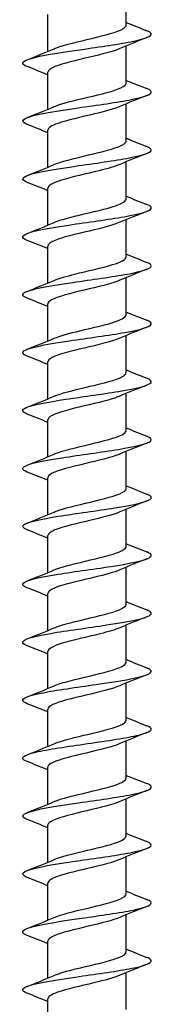
# Model space of a CAD drawing. Units: millimetres. Extents: x -113 to 227, y -951 to 500.
# Drawn here: x -5 to 5, y 112 to 188 of the extents above; entities that cross this region are included whole.
import ezdxf

# ---------------------------------------------------------------- set-up
doc = ezdxf.new("R2010")
doc.units = ezdxf.units.MM
doc.header["$LTSCALE"] = 5.954422

# ---------------------------------------------------------------- blocks, each defined once
blk = doc.blocks.new('ESCRFT100X1000-Front')
for p, q in [((0.1201, -12.2811), (0.1201, -12.1678)), ((-0.1201, -12.3617), (-0.1201, -12.2484)), ((0.1201, -12.4583), (0.1201, -12.345)), ((-0.1201, -12.5389), (-0.1201, -12.4256)), ((0.1201, -12.6354), (0.1201, -12.5222)), ((-0.1201, -12.716), (-0.1201, -12.6027)), ((0.1201, -12.8126), (0.1201, -12.6993)), ((-0.1201, -12.8932), (-0.1201, -12.7799)), ((0.1201, -12.9898), (0.1201, -12.8765)), ((-0.1201, -13.0704), (-0.1201, -12.9571)), ((0.1201, -13.1669), (0.1201, -13.0537)), ((-0.1201, -13.2475), (-0.1201, -13.1342)), ((0.1201, -13.3441), (0.1201, -13.2308)), ((-0.1201, -13.4247), (-0.1201, -13.3114)), ((0.1201, -13.5213), (0.1201, -13.408)), ((-0.1201, -13.6019), (-0.1201, -13.4886)), ((0.1201, -13.6984), (0.1201, -13.5852)), ((-0.1201, -13.779), (-0.1201, -13.6657)), ((0.1201, -13.8756), (0.1201, -13.7623)), ((-0.1201, -13.9562), (-0.1201, -13.8429)), ((0.1201, -14.0528), (0.1201, -13.9395)), ((-0.1201, -14.1334), (-0.1201, -14.0201)), ((0.1201, -14.2299), (0.1201, -14.1166)), ((-0.1201, -14.3105), (-0.1201, -14.1972)), ((0.1201, -14.4071), (0.1201, -14.2938)), ((-0.1201, -14.4877), (-0.1201, -14.3744)), ((0.1201, -14.5843), (0.1201, -14.471)), ((-0.1201, -14.6648), (-0.1201, -14.5516)), ((0.1201, -14.7614), (0.1201, -14.6481)), ((-0.1201, -14.842), (-0.1201, -14.7287)), ((0.1201, -14.9386), (0.1201, -14.8253)), ((-0.1201, -15.0192), (-0.1201, -14.9059)), ((0.1201, -15.1158), (0.1201, -15.0025)), ((-0.1201, -15.1963), (-0.1201, -15.0831)), ((0.1201, -15.2929), (0.1201, -15.1796)), ((-0.1201, -15.3735), (-0.1201, -15.2602))]:
    blk.add_line(p, q)
for points, knots in [([(-0.1009, -12.3535), (-0.0986, -12.3526), (-0.0963, -12.3516), (-0.0937, -12.3506), (-0.0681, -12.341), (-0.0253, -12.3314), (0.0152, -12.3218), (0.0558, -12.3122), (0.0928, -12.3026), (0.1096, -12.293), (0.1165, -12.289), (0.1198, -12.2851), (0.1198, -12.2811)], [939.909168, 939.909168, 939.909168, 939.909168, 940.01222, 940.01222, 940.01222, 941.0343, 941.0343, 941.0343, 942.056299, 942.056299, 942.056299, 942.477796, 942.477796, 942.477796, 942.477796]), ([(-0.1831, -12.4082), (-0.1855, -12.4073), (-0.1876, -12.4064), (-0.1894, -12.4054), (-0.2056, -12.3969), (-0.1942, -12.3884), (-0.1594, -12.38), (-0.1246, -12.3715), (-0.0671, -12.363), (-0.0079, -12.3545), (0.0513, -12.346), (0.111, -12.3375), (0.1496, -12.329), (0.1881, -12.3205), (0.2046, -12.312), (0.1931, -12.3035), (0.1908, -12.3019), (0.1874, -12.3002), (0.1831, -12.2985)], [938.961272, 938.961272, 938.961272, 938.961272, 939.060142, 939.060142, 939.060142, 939.963479, 939.963479, 939.963479, 940.866752, 940.866752, 940.866752, 941.769961, 941.769961, 941.769961, 942.673107, 942.673107, 942.673107, 942.852727, 942.852727, 942.852727, 942.852727]), ([(0.1009, -12.3532), (0.0806, -12.3619), (0.0454, -12.3706), (0.0083, -12.3793), (-0.0327, -12.389), (-0.0745, -12.3986), (-0.0982, -12.4083), (-0.1123, -12.4141), (-0.1197, -12.4198), (-0.1198, -12.4256)], [-941.904831, -941.904831, -941.904831, -941.904831, -940.976366, -940.976366, -940.976366, -939.94939, -939.94939, -939.94939, -939.336203, -939.336203, -939.336203, -939.336203]), ([(-0.1007, -12.5307), (-0.0953, -12.5283), (-0.0889, -12.526), (-0.0815, -12.5236), (-0.0514, -12.514), (-0.0066, -12.5044), (0.0328, -12.4948), (0.0722, -12.4852), (0.1047, -12.4755), (0.1157, -12.4659), (0.1186, -12.4634), (0.12, -12.4608), (0.1199, -12.4583)], [933.625983, 933.625983, 933.625983, 933.625983, 933.878016, 933.878016, 933.878016, 934.90059, 934.90059, 934.90059, 935.923081, 935.923081, 935.923081, 936.194611, 936.194611, 936.194611, 936.194611]), ([(-0.1832, -12.5854), (-0.1845, -12.5848), (-0.1858, -12.5843), (-0.187, -12.5838), (-0.2055, -12.5753), (-0.1968, -12.5668), (-0.164, -12.5583), (-0.1313, -12.5498), (-0.0751, -12.5413), (-0.016, -12.5328), (0.0431, -12.5243), (0.1039, -12.5158), (0.1442, -12.5073), (0.1846, -12.4988), (0.2036, -12.4903), (0.1945, -12.4818), (0.1923, -12.4798), (0.1884, -12.4777), (0.183, -12.4756)], [932.678087, 932.678087, 932.678087, 932.678087, 932.734985, 932.734985, 932.734985, 933.638773, 933.638773, 933.638773, 934.542496, 934.542496, 934.542496, 935.446154, 935.446154, 935.446154, 936.349747, 936.349747, 936.349747, 936.569542, 936.569542, 936.569542, 936.569542]), ([(0.1008, -12.5303), (0.0831, -12.5379), (0.0545, -12.5455), (0.0228, -12.5531), (-0.0175, -12.5627), (-0.0615, -12.5724), (-0.089, -12.582), (-0.1088, -12.5889), (-0.1196, -12.5958), (-0.1199, -12.6027)], [-935.621646, -935.621646, -935.621646, -935.621646, -934.815217, -934.815217, -934.815217, -933.788524, -933.788524, -933.788524, -933.053018, -933.053018, -933.053018, -933.053018]), ([(-0.1006, -12.7079), (-0.0921, -12.7041), (-0.0809, -12.7004), (-0.0678, -12.6966), (-0.034, -12.687), (0.012, -12.6774), (0.0493, -12.6678), (0.0867, -12.6582), (0.1141, -12.6486), (0.1191, -12.639), (0.1198, -12.6378), (0.1201, -12.6366), (0.12, -12.6354)], [927.342798, 927.342798, 927.342798, 927.342798, 927.740823, 927.740823, 927.740823, 928.763898, 928.763898, 928.763898, 929.786889, 929.786889, 929.786889, 929.911425, 929.911425, 929.911425, 929.911425]), ([(-0.1832, -12.7625), (-0.1835, -12.7624), (-0.1837, -12.7623), (-0.184, -12.7622), (-0.2051, -12.7537), (-0.1993, -12.7452), (-0.1687, -12.7367), (-0.1382, -12.7282), (-0.0835, -12.7197), (-0.0247, -12.7112), (0.0342, -12.7027), (0.096, -12.6942), (0.1382, -12.6857), (0.1805, -12.6772), (0.2022, -12.6687), (0.1956, -12.6602), (0.1937, -12.6578), (0.1894, -12.6553), (0.183, -12.6528)], [926.394902, 926.394902, 926.394902, 926.394902, 926.40664, 926.40664, 926.40664, 927.310887, 927.310887, 927.310887, 928.215067, 928.215067, 928.215067, 929.119182, 929.119182, 929.119182, 930.023231, 930.023231, 930.023231, 930.286357, 930.286357, 930.286357, 930.286357]), ([(0.1007, -12.7075), (0.0858, -12.7139), (0.0632, -12.7203), (0.0372, -12.7267), (-0.0018, -12.7364), (-0.0473, -12.746), (-0.0784, -12.7557), (-0.1044, -12.7638), (-0.1197, -12.7718), (-0.12, -12.7799)], [-929.338461, -929.338461, -929.338461, -929.338461, -928.655758, -928.655758, -928.655758, -927.629344, -927.629344, -927.629344, -926.769833, -926.769833, -926.769833, -926.769833]), ([(-0.1832, -12.9397), (-0.2039, -12.9315), (-0.2004, -12.9234), (-0.1734, -12.9152), (-0.1453, -12.9067), (-0.0924, -12.8982), (-0.0339, -12.8897), (0.0246, -12.8812), (0.0873, -12.8727), (0.1315, -12.8642), (0.1757, -12.8557), (0.2003, -12.8472), (0.1964, -12.8387), (0.1951, -12.8358), (0.1904, -12.8329), (0.1829, -12.83)], [920.111716, 920.111716, 920.111716, 920.111716, 920.979767, 920.979767, 920.979767, 921.884413, 921.884413, 921.884413, 922.788992, 922.788992, 922.788992, 923.693504, 923.693504, 923.693504, 924.003171, 924.003171, 924.003171, 924.003171]), ([(-0.1006, -12.885), (-0.0889, -12.88), (-0.0724, -12.8749), (-0.053, -12.8698), (-0.0162, -12.8602), (0.0299, -12.8505), (0.0645, -12.8409), (0.0984, -12.8315), (0.12, -12.822), (0.1201, -12.8126)], [921.059612, 921.059612, 921.059612, 921.059612, 921.60059, 921.60059, 921.60059, 922.624176, 922.624176, 922.624176, 923.62824, 923.62824, 923.62824, 923.62824]), ([(0.1006, -12.8846), (0.0885, -12.8899), (0.0714, -12.8951), (0.0512, -12.9004), (0.0141, -12.91), (-0.0321, -12.9197), (-0.0664, -12.9293), (-0.0992, -12.9386), (-0.12, -12.9478), (-0.1201, -12.9571)], [-923.055275, -923.055275, -923.055275, -923.055275, -922.497975, -922.497975, -922.497975, -921.47184, -921.47184, -921.47184, -920.486648, -920.486648, -920.486648, -920.486648]), ([(-0.1831, -13.1169), (-0.2025, -13.1092), (-0.2009, -13.1015), (-0.1779, -13.0938), (-0.1525, -13.0853), (-0.1016, -13.0768), (-0.0437, -13.0683), (0.0142, -13.0598), (0.0778, -13.0513), (0.124, -13.0428), (0.1701, -13.0343), (0.1977, -13.0258), (0.1968, -13.0173), (0.1965, -13.0139), (0.1916, -13.0105), (0.1829, -13.0071)], [913.828531, 913.828531, 913.828531, 913.828531, 914.645359, 914.645359, 914.645359, 915.550478, 915.550478, 915.550478, 916.455529, 916.455529, 916.455529, 917.360512, 917.360512, 917.360512, 917.719986, 917.719986, 917.719986, 917.719986]), ([(-0.1007, -13.0622), (-0.0858, -13.0558), (-0.0633, -13.0494), (-0.0374, -13.043), (0.0015, -13.0334), (0.0468, -13.0238), (0.078, -13.0141), (0.1043, -13.006), (0.1197, -12.9979), (0.12, -12.9898)], [914.776427, 914.776427, 914.776427, 914.776427, 915.457269, 915.457269, 915.457269, 916.481373, 916.481373, 916.481373, 917.345055, 917.345055, 917.345055, 917.345055]), ([(0.1006, -13.0618), (0.0913, -13.0659), (0.0791, -13.0699), (0.0646, -13.0739), (0.0299, -13.0836), (-0.0163, -13.0932), (-0.0531, -13.1029), (-0.0899, -13.1125), (-0.1161, -13.1222), (-0.1196, -13.1318), (-0.1199, -13.1326), (-0.1201, -13.1334), (-0.12, -13.1342)], [-916.77209, -916.77209, -916.77209, -916.77209, -916.341857, -916.341857, -916.341857, -915.315998, -915.315998, -915.315998, -914.290185, -914.290185, -914.290185, -914.203462, -914.203462, -914.203462, -914.203462]), ([(-0.1831, -13.294), (-0.2011, -13.2869), (-0.2012, -13.2797), (-0.1823, -13.2725), (-0.1598, -13.264), (-0.1111, -13.2555), (-0.054, -13.247), (0.0031, -13.2385), (0.0675, -13.23), (0.1156, -13.2215), (0.1637, -13.213), (0.1945, -13.2045), (0.1967, -13.1959), (0.1977, -13.1921), (0.1928, -13.1882), (0.1829, -13.1843)], [907.545346, 907.545346, 907.545346, 907.545346, 908.307607, 908.307607, 908.307607, 909.213207, 909.213207, 909.213207, 910.118738, 910.118738, 910.118738, 911.024199, 911.024199, 911.024199, 911.436801, 911.436801, 911.436801, 911.436801]), ([(-0.1008, -13.2394), (-0.0829, -13.2317), (-0.0537, -13.224), (-0.0215, -13.2163), (0.0188, -13.2067), (0.0625, -13.1971), (0.0898, -13.1874), (0.1091, -13.1806), (0.1196, -13.1738), (0.1199, -13.1669)], [908.493242, 908.493242, 908.493242, 908.493242, 909.310809, 909.310809, 909.310809, 910.335439, 910.335439, 910.335439, 911.06187, 911.06187, 911.06187, 911.06187]), ([(0.1007, -13.239), (0.0942, -13.2418), (0.0863, -13.2446), (0.077, -13.2475), (0.0455, -13.2571), (0, -13.2668), (-0.0388, -13.2764), (-0.0777, -13.286), (-0.1085, -13.2957), (-0.1173, -13.3053), (-0.1191, -13.3073), (-0.12, -13.3094), (-0.1199, -13.3114)], [-910.488905, -910.488905, -910.488905, -910.488905, -910.18739, -910.18739, -910.18739, -909.161805, -909.161805, -909.161805, -908.136266, -908.136266, -908.136266, -907.920277, -907.920277, -907.920277, -907.920277]), ([(-0.183, -13.4712), (-0.1997, -13.4646), (-0.2012, -13.458), (-0.1863, -13.4513), (-0.167, -13.4428), (-0.1209, -13.4343), (-0.0648, -13.4258), (-0.0086, -13.4173), (0.0563, -13.4088), (0.1063, -13.4002), (0.1564, -13.3917), (0.1904, -13.3832), (0.196, -13.3747), (0.1989, -13.3703), (0.1941, -13.3659), (0.1829, -13.3615)], [901.26216, 901.26216, 901.26216, 901.26216, 901.966456, 901.966456, 901.966456, 902.872545, 902.872545, 902.872545, 903.778564, 903.778564, 903.778564, 904.684512, 904.684512, 904.684512, 905.153615, 905.153615, 905.153615, 905.153615]), ([(-0.1009, -13.4165), (-0.0801, -13.4076), (-0.0436, -13.3987), (-0.0056, -13.3897), (0.0354, -13.3801), (0.0767, -13.3704), (0.0996, -13.3608), (0.1129, -13.3552), (0.1197, -13.3497), (0.1198, -13.3441)], [902.210056, 902.210056, 902.210056, 902.210056, 903.161159, 903.161159, 903.161159, 904.186324, 904.186324, 904.186324, 904.778684, 904.778684, 904.778684, 904.778684]), ([(0.1008, -13.4161), (0.0971, -13.4178), (0.093, -13.4194), (0.0883, -13.421), (0.0605, -13.4306), (0.0165, -13.4402), (-0.0237, -13.4499), (-0.0639, -13.4595), (-0.099, -13.4692), (-0.1129, -13.4788), (-0.1176, -13.4821), (-0.1199, -13.4853), (-0.1198, -13.4886)], [-904.20572, -904.20572, -904.20572, -904.20572, -904.034562, -904.034562, -904.034562, -903.009249, -903.009249, -903.009249, -901.983981, -901.983981, -901.983981, -901.637092, -901.637092, -901.637092, -901.637092]), ([(-0.1009, -13.5937), (-0.0997, -13.5932), (-0.0984, -13.5927), (-0.0971, -13.5921), (-0.073, -13.5825), (-0.0309, -13.5728), (0.01, -13.5632), (0.0509, -13.5536), (0.0892, -13.5439), (0.1075, -13.5343), (0.1157, -13.5299), (0.1198, -13.5256), (0.1197, -13.5213)], [895.926871, 895.926871, 895.926871, 895.926871, 895.982468, 895.982468, 895.982468, 897.008269, 897.008269, 897.008269, 898.033977, 898.033977, 898.033977, 898.495499, 898.495499, 898.495499, 898.495499]), ([(-0.1829, -13.6484), (-0.1982, -13.6423), (-0.201, -13.6363), (-0.1898, -13.6302), (-0.1741, -13.6217), (-0.1309, -13.6132), (-0.076, -13.6047), (-0.0211, -13.5962), (0.0442, -13.5876), (0.0961, -13.5791), (0.148, -13.5706), (0.1854, -13.5621), (0.1945, -13.5536), (0.1998, -13.5486), (0.1955, -13.5436), (0.1829, -13.5386)], [894.978975, 894.978975, 894.978975, 894.978975, 895.621851, 895.621851, 895.621851, 896.528437, 896.528437, 896.528437, 897.434951, 897.434951, 897.434951, 898.341394, 898.341394, 898.341394, 898.87043, 898.87043, 898.87043, 898.87043]), ([(0.1009, -13.5933), (0.1, -13.5937), (0.0992, -13.594), (0.0983, -13.5944), (0.0747, -13.604), (0.033, -13.6137), (-0.008, -13.6233), (-0.0489, -13.633), (-0.0876, -13.6426), (-0.1065, -13.6522), (-0.1154, -13.6567), (-0.1198, -13.6612), (-0.1197, -13.6657)], [-897.922534, -897.922534, -897.922534, -897.922534, -897.883359, -897.883359, -897.883359, -896.858316, -896.858316, -896.858316, -895.833318, -895.833318, -895.833318, -895.353906, -895.353906, -895.353906, -895.353906]), ([(-0.1008, -13.7709), (-0.0967, -13.7691), (-0.092, -13.7673), (-0.0867, -13.7655), (-0.0582, -13.7558), (-0.0139, -13.7462), (0.0262, -13.7365), (0.0663, -13.7269), (0.1007, -13.7172), (0.1138, -13.7076), (0.118, -13.7045), (0.1199, -13.7015), (0.1198, -13.6984)], [889.643686, 889.643686, 889.643686, 889.643686, 889.835247, 889.835247, 889.835247, 890.8616, 890.8616, 890.8616, 891.88786, 891.88786, 891.88786, 892.212314, 892.212314, 892.212314, 892.212314]), ([(-0.1829, -13.8255), (-0.1966, -13.8201), (-0.2005, -13.8147), (-0.1928, -13.8092), (-0.1808, -13.8007), (-0.1408, -13.7922), (-0.0875, -13.7837), (-0.0342, -13.7751), (0.0313, -13.7666), (0.085, -13.7581), (0.1387, -13.7496), (0.1794, -13.741), (0.1922, -13.7325), (0.2006, -13.7269), (0.197, -13.7214), (0.1829, -13.7158)], [888.69579, 888.69579, 888.69579, 888.69579, 889.273736, 889.273736, 889.273736, 890.180827, 890.180827, 890.180827, 891.087845, 891.087845, 891.087845, 891.99479, 891.99479, 891.99479, 892.587245, 892.587245, 892.587245, 892.587245]), ([(0.1009, -13.7705), (0.0806, -13.7792), (0.0453, -13.788), (0.0081, -13.7967), (-0.0328, -13.8063), (-0.0746, -13.816), (-0.0982, -13.8256), (-0.1123, -13.8314), (-0.1197, -13.8371), (-0.1198, -13.8429)], [-891.639349, -891.639349, -891.639349, -891.639349, -890.708994, -890.708994, -890.708994, -889.684263, -889.684263, -889.684263, -889.070721, -889.070721, -889.070721, -889.070721]), ([(-0.1007, -13.948), (-0.0939, -13.9451), (-0.0856, -13.9421), (-0.0758, -13.9392), (-0.0439, -13.9295), (0.0018, -13.9199), (0.0405, -13.9102), (0.0792, -13.9005), (0.1095, -13.8909), (0.1177, -13.8812), (0.1193, -13.8794), (0.12, -13.8775), (0.1199, -13.8756)], [883.3605, 883.3605, 883.3605, 883.3605, 883.675167, 883.675167, 883.675167, 884.702082, 884.702082, 884.702082, 885.728902, 885.728902, 885.728902, 885.929128, 885.929128, 885.929128, 885.929128]), ([(-0.1829, -14.0027), (-0.195, -13.9979), (-0.1996, -13.9931), (-0.1951, -13.9883), (-0.1871, -13.9798), (-0.1507, -13.9713), (-0.0993, -13.9627), (-0.0479, -13.9542), (0.0175, -13.9457), (0.0728, -13.9372), (0.1281, -13.9286), (0.1722, -13.9201), (0.1889, -13.9116), (0.2011, -13.9054), (0.1986, -13.8992), (0.183, -13.893)], [882.412604, 882.412604, 882.412604, 882.412604, 882.922055, 882.922055, 882.922055, 883.829658, 883.829658, 883.829658, 884.737188, 884.737188, 884.737188, 885.644644, 885.644644, 885.644644, 886.30406, 886.30406, 886.30406, 886.30406]), ([(0.1008, -13.9476), (0.0834, -13.9551), (0.0554, -13.9626), (0.0242, -13.9701), (-0.016, -13.9797), (-0.06, -13.9893), (-0.0879, -13.9989), (-0.1083, -14.006), (-0.1196, -14.013), (-0.1199, -14.0201)], [-885.356164, -885.356164, -885.356164, -885.356164, -884.561271, -884.561271, -884.561271, -883.536805, -883.536805, -883.536805, -882.787536, -882.787536, -882.787536, -882.787536]), ([(-0.1006, -14.1252), (-0.0912, -14.1211), (-0.0788, -14.117), (-0.0641, -14.1129), (-0.0294, -14.1033), (0.017, -14.0936), (0.0537, -14.084), (0.0905, -14.0743), (0.1164, -14.0647), (0.1197, -14.055), (0.12, -14.0543), (0.1201, -14.0535), (0.1201, -14.0528)], [877.077315, 877.077315, 877.077315, 877.077315, 877.511685, 877.511685, 877.511685, 878.53917, 878.53917, 878.53917, 879.56656, 879.56656, 879.56656, 879.645943, 879.645943, 879.645943, 879.645943]), ([(-0.1829, -14.1799), (-0.1934, -14.1758), (-0.1982, -14.1717), (-0.1965, -14.1676), (-0.1928, -14.159), (-0.1604, -14.1505), (-0.1112, -14.1419), (-0.062, -14.1334), (0.0029, -14.1249), (0.0596, -14.1163), (0.1164, -14.1078), (0.1639, -14.0993), (0.1846, -14.0907), (0.2012, -14.0839), (0.2003, -14.077), (0.183, -14.0701)], [876.129419, 876.129419, 876.129419, 876.129419, 876.565787, 876.565787, 876.565787, 877.474875, 877.474875, 877.474875, 878.382924, 878.382924, 878.382924, 879.290899, 879.290899, 879.290899, 880.020874, 880.020874, 880.020874, 880.020874]), ([(0.1007, -14.1248), (0.0863, -14.131), (0.0649, -14.1372), (0.04, -14.1434), (0.0014, -14.153), (-0.0441, -14.1626), (-0.0759, -14.1722), (-0.1034, -14.1806), (-0.1198, -14.1889), (-0.12, -14.1972)], [-879.072978, -879.072978, -879.072978, -879.072978, -878.415134, -878.415134, -878.415134, -877.390931, -877.390931, -877.390931, -876.50435, -876.50435, -876.50435, -876.50435]), ([(-0.1006, -14.3024), (-0.0887, -14.2972), (-0.0718, -14.292), (-0.0519, -14.2868), (-0.0148, -14.2772), (0.0315, -14.2675), (0.0659, -14.2578), (0.099, -14.2485), (0.12, -14.2392), (0.1201, -14.2299)], [870.79413, 870.79413, 870.79413, 870.79413, 871.344749, 871.344749, 871.344749, 872.372813, 872.372813, 872.372813, 873.362758, 873.362758, 873.362758, 873.362758]), ([(-0.1829, -14.357), (-0.1904, -14.3542), (-0.195, -14.3513), (-0.1964, -14.3484), (-0.2006, -14.3397), (-0.1751, -14.3311), (-0.1295, -14.3224), (-0.0841, -14.3138), (-0.0197, -14.3051), (0.0394, -14.2965), (0.0984, -14.2879), (0.1509, -14.2792), (0.1772, -14.2706), (0.2008, -14.2628), (0.2027, -14.2551), (0.1831, -14.2473)], [869.846234, 869.846234, 869.846234, 869.846234, 870.152167, 870.152167, 870.152167, 871.073781, 871.073781, 871.073781, 871.993595, 871.993595, 871.993595, 872.911612, 872.911612, 872.911612, 873.737689, 873.737689, 873.737689, 873.737689]), ([(0.1006, -14.302), (0.0894, -14.3069), (0.0737, -14.3117), (0.0553, -14.3166), (0.0189, -14.3262), (-0.0272, -14.3359), (-0.0623, -14.3455), (-0.0973, -14.3551), (-0.12, -14.3647), (-0.1201, -14.3744), (-0.1201, -14.3744), (-0.1201, -14.3744), (-0.1201, -14.3744)], [-872.789793, -872.789793, -872.789793, -872.789793, -872.27057, -872.27057, -872.27057, -871.246628, -871.246628, -871.246628, -870.222729, -870.222729, -870.222729, -870.221165, -870.221165, -870.221165, -870.221165]), ([(-0.1831, -14.5342), (-0.1853, -14.5334), (-0.1871, -14.5326), (-0.1888, -14.5317), (-0.2062, -14.523), (-0.1941, -14.5142), (-0.1571, -14.5054), (-0.1203, -14.4966), (-0.0596, -14.4879), (0.0016, -14.4791), (0.0627, -14.4704), (0.1228, -14.4616), (0.1588, -14.4529), (0.1948, -14.4441), (0.2061, -14.4354), (0.1882, -14.4267), (0.1867, -14.4259), (0.185, -14.4252), (0.1831, -14.4245)], [863.563049, 863.563049, 863.563049, 863.563049, 863.650171, 863.650171, 863.650171, 864.584484, 864.584484, 864.584484, 865.516972, 865.516972, 865.516972, 866.447639, 866.447639, 866.447639, 867.376489, 867.376489, 867.376489, 867.454504, 867.454504, 867.454504, 867.454504]), ([(-0.1007, -14.4795), (-0.0862, -14.4733), (-0.0645, -14.4671), (-0.0394, -14.4608), (-0.0005, -14.4512), (0.0452, -14.4415), (0.0768, -14.4318), (0.1038, -14.4236), (0.1197, -14.4153), (0.12, -14.4071)], [864.510944, 864.510944, 864.510944, 864.510944, 865.174306, 865.174306, 865.174306, 866.202959, 866.202959, 866.202959, 867.079572, 867.079572, 867.079572, 867.079572]), ([(0.1006, -14.4791), (0.0925, -14.4827), (0.082, -14.4863), (0.0697, -14.4898), (0.0363, -14.4994), (-0.0096, -14.5091), (-0.0473, -14.5187), (-0.085, -14.5283), (-0.1131, -14.5379), (-0.1189, -14.5476), (-0.1197, -14.5489), (-0.12, -14.5502), (-0.12, -14.5516)], [-866.506608, -866.506608, -866.506608, -866.506608, -866.127566, -866.127566, -866.127566, -865.103883, -865.103883, -865.103883, -864.080243, -864.080243, -864.080243, -863.93798, -863.93798, -863.93798, -863.93798]), ([(-0.1832, -14.7114), (-0.1838, -14.7111), (-0.1844, -14.7109), (-0.185, -14.7106), (-0.2051, -14.7022), (-0.1987, -14.6938), (-0.1683, -14.6854), (-0.1378, -14.677), (-0.0838, -14.6686), (-0.0257, -14.6602), (0.0325, -14.6518), (0.0937, -14.6434), (0.1361, -14.635), (0.1785, -14.6266), (0.2012, -14.6182), (0.1961, -14.6098), (0.1945, -14.607), (0.19, -14.6043), (0.183, -14.6016)], [857.279863, 857.279863, 857.279863, 857.279863, 857.306177, 857.306177, 857.306177, 858.20052, 858.20052, 858.20052, 859.094846, 859.094846, 859.094846, 859.989152, 859.989152, 859.989152, 860.88344, 860.88344, 860.88344, 861.171318, 861.171318, 861.171318, 861.171318]), ([(-0.1008, -14.6567), (-0.0838, -14.6494), (-0.057, -14.6422), (-0.0268, -14.6349), (0.0133, -14.6252), (0.0579, -14.6156), (0.0865, -14.6059), (0.1078, -14.5987), (0.1196, -14.5915), (0.1199, -14.5843)], [858.227759, 858.227759, 858.227759, 858.227759, 859.000306, 859.000306, 859.000306, 860.029555, 860.029555, 860.029555, 860.796387, 860.796387, 860.796387, 860.796387]), ([(0.1007, -14.6563), (0.0957, -14.6585), (0.0897, -14.6608), (0.0828, -14.663), (0.0531, -14.6726), (0.0083, -14.6822), (-0.0312, -14.6919), (-0.0708, -14.7015), (-0.1038, -14.7111), (-0.1153, -14.7207), (-0.1184, -14.7234), (-0.12, -14.7261), (-0.1199, -14.7287)], [-860.223422, -860.223422, -860.223422, -860.223422, -859.986111, -859.986111, -859.986111, -858.962685, -858.962685, -858.962685, -857.939301, -857.939301, -857.939301, -857.654794, -857.654794, -857.654794, -857.654794]), ([(-0.1832, -14.8885), (-0.1843, -14.8881), (-0.1854, -14.8876), (-0.1865, -14.8872), (-0.2053, -14.8787), (-0.1975, -14.8703), (-0.1659, -14.8619), (-0.1344, -14.8535), (-0.0796, -14.8451), (-0.0213, -14.8367), (0.0371, -14.8283), (0.0978, -14.8199), (0.1393, -14.8115), (0.1808, -14.8031), (0.2021, -14.7947), (0.1957, -14.7863), (0.1938, -14.7838), (0.1894, -14.7813), (0.183, -14.7788)], [850.996678, 850.996678, 850.996678, 850.996678, 851.045247, 851.045247, 851.045247, 851.939722, 851.939722, 851.939722, 852.834178, 852.834178, 852.834178, 853.728615, 853.728615, 853.728615, 854.623033, 854.623033, 854.623033, 854.888133, 854.888133, 854.888133, 854.888133]), ([(-0.1008, -14.8339), (-0.0816, -14.8256), (-0.0492, -14.8173), (-0.0143, -14.8091), (0.0266, -14.7994), (0.0695, -14.7897), (0.0948, -14.7801), (0.111, -14.7738), (0.1196, -14.7676), (0.1198, -14.7614)], [851.944574, 851.944574, 851.944574, 851.944574, 852.822694, 852.822694, 852.822694, 853.852549, 853.852549, 853.852549, 854.513202, 854.513202, 854.513202, 854.513202]), ([(0.1009, -14.8335), (0.0988, -14.8344), (0.0967, -14.8352), (0.0943, -14.8361), (0.069, -14.8457), (0.0264, -14.8554), (-0.0143, -14.865), (-0.055, -14.8746), (-0.0922, -14.8842), (-0.1092, -14.8938), (-0.1164, -14.8978), (-0.1198, -14.9019), (-0.1198, -14.9059)], [-853.940237, -853.940237, -853.940237, -853.940237, -853.846191, -853.846191, -853.846191, -852.82302, -852.82302, -852.82302, -851.799891, -851.799891, -851.799891, -851.371609, -851.371609, -851.371609, -851.371609]), ([(-0.1832, -15.0657), (-0.1848, -15.065), (-0.1863, -15.0644), (-0.1877, -15.0638), (-0.2054, -15.0554), (-0.1963, -15.0469), (-0.1638, -15.0385), (-0.1312, -15.0301), (-0.0758, -15.0217), (-0.0173, -15.0133), (0.0411, -15.0049), (0.1015, -14.9965), (0.1421, -14.9881), (0.1828, -14.9797), (0.2029, -14.9712), (0.1951, -14.9628), (0.1931, -14.9605), (0.1889, -14.9582), (0.183, -14.956)], [844.713493, 844.713493, 844.713493, 844.713493, 844.781901, 844.781901, 844.781901, 845.676508, 845.676508, 845.676508, 846.571097, 846.571097, 846.571097, 847.465667, 847.465667, 847.465667, 848.361709, 848.361709, 848.361709, 848.604948, 848.604948, 848.604948, 848.604948]), ([(-0.1009, -15.011), (-0.0793, -15.0017), (-0.0405, -14.9924), (-0.0008, -14.9831), (0.0405, -14.9734), (0.0811, -14.9637), (0.1026, -14.954), (0.114, -14.9489), (0.1197, -14.9437), (0.1198, -14.9386)], [845.661389, 845.661389, 845.661389, 845.661389, 846.652763, 846.652763, 846.652763, 847.683231, 847.683231, 847.683231, 848.230016, 848.230016, 848.230016, 848.230016]), ([(0.1009, -15.0106), (0.0797, -15.0198), (0.042, -15.0289), (0.0031, -15.038), (-0.0378, -15.0477), (-0.0786, -15.0573), (-0.1009, -15.0669), (-0.1133, -15.0723), (-0.1197, -15.0777), (-0.1198, -15.0831)], [-847.657052, -847.657052, -847.657052, -847.657052, -846.684876, -846.684876, -846.684876, -845.661999, -845.661999, -845.661999, -845.088424, -845.088424, -845.088424, -845.088424]), ([(-0.1009, -15.1882), (-0.0996, -15.1876), (-0.0983, -15.1871), (-0.0969, -15.1865), (-0.0726, -15.1768), (-0.0301, -15.1672), (0.011, -15.1575), (0.0521, -15.1478), (0.0904, -15.1381), (0.1082, -15.1284), (0.116, -15.1242), (0.1198, -15.12), (0.1197, -15.1158)], [839.378203, 839.378203, 839.378203, 839.378203, 839.43658, 839.43658, 839.43658, 840.467776, 840.467776, 840.467776, 841.498868, 841.498868, 841.498868, 841.946831, 841.946831, 841.946831, 841.946831]), ([(-0.1831, -15.2429), (-0.1853, -15.242), (-0.1872, -15.2412), (-0.1888, -15.2404), (-0.2054, -15.2319), (-0.1951, -15.2235), (-0.1615, -15.2151), (-0.1279, -15.2067), (-0.0718, -15.1983), (-0.0133, -15.1899), (0.0453, -15.1815), (0.1052, -15.1731), (0.1449, -15.1647), (0.1846, -15.1563), (0.2034, -15.1478), (0.1946, -15.1394), (0.1924, -15.1373), (0.1885, -15.1352), (0.183, -15.1331)], [838.430307, 838.430307, 838.430307, 838.430307, 838.519109, 838.519109, 838.519109, 839.413851, 839.413851, 839.413851, 840.308574, 840.308574, 840.308574, 841.203278, 841.203278, 841.203278, 842.097962, 842.097962, 842.097962, 842.321762, 842.321762, 842.321762, 842.321762]), ([(0.1008, -15.1878), (0.0827, -15.1956), (0.0531, -15.2033), (0.0206, -15.2111), (-0.0198, -15.2207), (-0.0632, -15.2303), (-0.0902, -15.2399), (-0.1093, -15.2467), (-0.1196, -15.2535), (-0.1198, -15.2602)], [-841.373866, -841.373866, -841.373866, -841.373866, -840.548241, -840.548241, -840.548241, -839.525614, -839.525614, -839.525614, -838.805239, -838.805239, -838.805239, -838.805239])]:
    blk.add_open_spline(points, degree=3, knots=knots)
for points in [[(0.1201, -12.2731), (0.1409, -12.2818), (0.162, -12.2902), (0.1832, -12.2985)], [(0.1832, -12.3196), (0.1555, -12.3304), (0.1279, -12.3415), (0.1009, -12.3532)], [(-0.1832, -12.3871), (-0.1555, -12.3763), (-0.1279, -12.3652), (-0.1009, -12.3535)], [(-0.1201, -12.4336), (-0.1409, -12.4249), (-0.162, -12.4165), (-0.1832, -12.4082)], [(0.1201, -12.4503), (0.1409, -12.459), (0.162, -12.4674), (0.1832, -12.4756)], [(0.1832, -12.4968), (0.1555, -12.5076), (0.1279, -12.5186), (0.1009, -12.5303)], [(-0.1832, -12.5642), (-0.1555, -12.5534), (-0.1279, -12.5424), (-0.1009, -12.5307)], [(-0.1201, -12.6107), (-0.1409, -12.602), (-0.162, -12.5936), (-0.1832, -12.5854)], [(0.1201, -12.6274), (0.1409, -12.6362), (0.162, -12.6445), (0.1832, -12.6528)], [(0.1832, -12.674), (0.1555, -12.6848), (0.1279, -12.6958), (0.1009, -12.7075)], [(-0.1832, -12.7414), (-0.1555, -12.7306), (-0.1279, -12.7196), (-0.1009, -12.7079)], [(-0.1201, -12.7879), (-0.1409, -12.7792), (-0.162, -12.7708), (-0.1832, -12.7625)], [(0.1201, -12.8046), (0.1409, -12.8133), (0.162, -12.8217), (0.1832, -12.83)], [(0.1832, -12.8511), (0.1555, -12.8619), (0.1279, -12.8729), (0.1009, -12.8846)], [(-0.1832, -12.9186), (-0.1555, -12.9078), (-0.1279, -12.8967), (-0.1009, -12.885)], [(-0.1201, -12.9651), (-0.1409, -12.9564), (-0.162, -12.948), (-0.1832, -12.9397)], [(0.1201, -12.9818), (0.1409, -12.9905), (0.162, -12.9989), (0.1832, -13.0071)], [(0.1832, -13.0283), (0.1555, -13.0391), (0.1279, -13.0501), (0.1009, -13.0618)], [(-0.1832, -13.0957), (-0.1555, -13.0849), (-0.1279, -13.0739), (-0.1009, -13.0622)], [(-0.1201, -13.1422), (-0.1409, -13.1335), (-0.162, -13.1251), (-0.1832, -13.1169)], [(0.1201, -13.1589), (0.1409, -13.1677), (0.162, -13.176), (0.1832, -13.1843)], [(0.1832, -13.2055), (0.1555, -13.2163), (0.1279, -13.2273), (0.1009, -13.239)], [(-0.1832, -13.2729), (-0.1555, -13.2621), (-0.1279, -13.2511), (-0.1009, -13.2394)], [(-0.1201, -13.3194), (-0.1409, -13.3107), (-0.162, -13.3023), (-0.1832, -13.294)], [(0.1201, -13.3361), (0.1409, -13.3448), (0.162, -13.3532), (0.1832, -13.3615)], [(0.1832, -13.3826), (0.1555, -13.3934), (0.1279, -13.4044), (0.1009, -13.4161)], [(-0.1832, -13.4501), (-0.1555, -13.4392), (-0.1279, -13.4282), (-0.1009, -13.4165)], [(-0.1201, -13.4966), (-0.1409, -13.4879), (-0.162, -13.4795), (-0.1832, -13.4712)], [(0.1201, -13.5133), (0.1409, -13.522), (0.162, -13.5304), (0.1832, -13.5386)], [(0.1832, -13.5598), (0.1555, -13.5706), (0.1279, -13.5816), (0.1009, -13.5933)], [(-0.1832, -13.6272), (-0.1555, -13.6164), (-0.1279, -13.6054), (-0.1009, -13.5937)], [(-0.1201, -13.6737), (-0.1409, -13.665), (-0.162, -13.6566), (-0.1832, -13.6484)], [(0.1201, -13.6904), (0.1409, -13.6992), (0.162, -13.7075), (0.1832, -13.7158)], [(0.1832, -13.7369), (0.1555, -13.7478), (0.1279, -13.7588), (0.1009, -13.7705)], [(-0.1832, -13.8044), (-0.1555, -13.7936), (-0.1279, -13.7826), (-0.1009, -13.7709)], [(-0.1201, -13.8509), (-0.1409, -13.8422), (-0.162, -13.8338), (-0.1832, -13.8255)], [(0.1201, -13.8676), (0.1409, -13.8763), (0.162, -13.8847), (0.1832, -13.893)], [(0.1832, -13.9141), (0.1555, -13.9249), (0.1279, -13.9359), (0.1009, -13.9476)], [(-0.1832, -13.9816), (-0.1555, -13.9707), (-0.1279, -13.9597), (-0.1009, -13.948)], [(-0.1201, -14.0281), (-0.1409, -14.0193), (-0.162, -14.011), (-0.1832, -14.0027)], [(0.1201, -14.0448), (0.1409, -14.0535), (0.162, -14.0619), (0.1832, -14.0701)], [(0.1832, -14.0913), (0.1555, -14.1021), (0.1279, -14.1131), (0.1009, -14.1248)], [(-0.1832, -14.1587), (-0.1555, -14.1479), (-0.1279, -14.1369), (-0.1009, -14.1252)], [(-0.1201, -14.2052), (-0.1409, -14.1965), (-0.162, -14.1881), (-0.1832, -14.1799)], [(0.1201, -14.2219), (0.1409, -14.2307), (0.162, -14.239), (0.1832, -14.2473)], [(0.1832, -14.2684), (0.1555, -14.2793), (0.1279, -14.2903), (0.1009, -14.302)], [(-0.1832, -14.3359), (-0.1555, -14.3251), (-0.1279, -14.3141), (-0.1009, -14.3024)], [(-0.1201, -14.3824), (-0.1409, -14.3737), (-0.162, -14.3653), (-0.1832, -14.357)], [(0.1201, -14.3991), (0.1409, -14.4078), (0.162, -14.4162), (0.1832, -14.4245)], [(0.1832, -14.4456), (0.1555, -14.4564), (0.1279, -14.4674), (0.1009, -14.4791)], [(-0.1832, -14.5131), (-0.1555, -14.5022), (-0.1279, -14.4912), (-0.1009, -14.4795)], [(-0.1201, -14.5596), (-0.1409, -14.5508), (-0.162, -14.5425), (-0.1832, -14.5342)], [(0.1201, -14.5763), (0.1409, -14.585), (0.162, -14.5934), (0.1832, -14.6016)], [(0.1832, -14.6228), (0.1555, -14.6336), (0.1279, -14.6446), (0.1009, -14.6563)], [(-0.1832, -14.6902), (-0.1555, -14.6794), (-0.1279, -14.6684), (-0.1009, -14.6567)], [(-0.1201, -14.7367), (-0.1409, -14.728), (-0.162, -14.7196), (-0.1832, -14.7114)], [(0.1201, -14.7534), (0.1409, -14.7621), (0.162, -14.7705), (0.1832, -14.7788)], [(0.1832, -14.7999), (0.1555, -14.8108), (0.1279, -14.8218), (0.1009, -14.8335)], [(-0.1832, -14.8674), (-0.1555, -14.8566), (-0.1279, -14.8456), (-0.1009, -14.8339)], [(-0.1201, -14.9139), (-0.1409, -14.9052), (-0.162, -14.8968), (-0.1832, -14.8885)], [(0.1201, -14.9306), (0.1409, -14.9393), (0.162, -14.9477), (0.1832, -14.956)], [(0.1832, -14.9771), (0.1555, -14.9879), (0.1279, -14.9989), (0.1009, -15.0106)], [(-0.1832, -15.0445), (-0.1555, -15.0337), (-0.1279, -15.0227), (-0.1009, -15.011)], [(-0.1201, -15.0911), (-0.1409, -15.0823), (-0.162, -15.074), (-0.1832, -15.0657)], [(0.1201, -15.1078), (0.1409, -15.1165), (0.162, -15.1249), (0.1832, -15.1331)], [(0.1832, -15.1543), (0.1555, -15.1651), (0.1279, -15.1761), (0.1009, -15.1878)], [(-0.1832, -15.2217), (-0.1555, -15.2109), (-0.1279, -15.1999), (-0.1009, -15.1882)], [(-0.1201, -15.2682), (-0.1409, -15.2595), (-0.162, -15.2511), (-0.1832, -15.2429)]]:
    blk.add_open_spline(points, degree=3)

msp = doc.modelspace()

# ---------------------------------------------------------------- block references
at = {"xscale": 25.4, "yscale": 25.4, "zscale": 25.4}
msp.add_blockref('ESCRFT100X1000-Front', (0, 500), dxfattribs=at)

doc.saveas('drawing.dxf')
